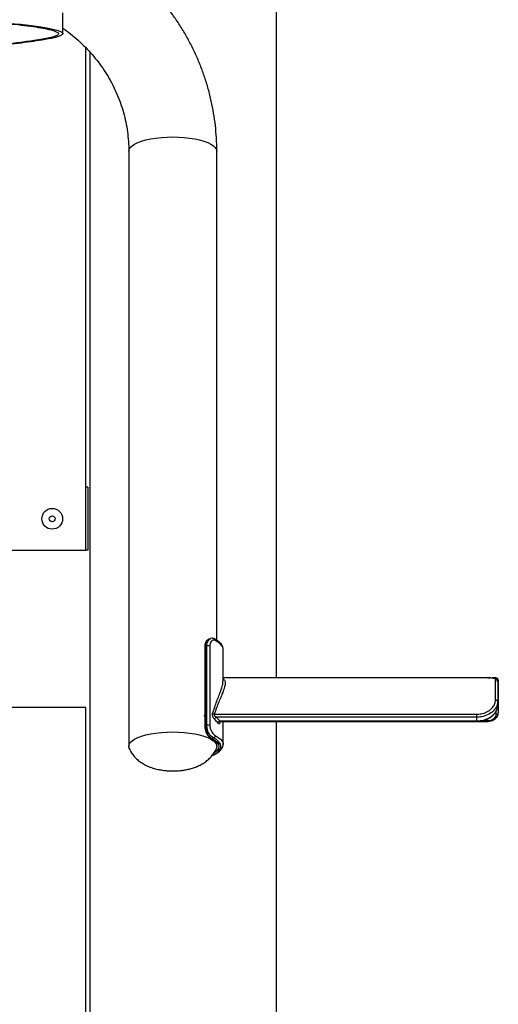
# Model space of a CAD drawing. Units: millimetres. Extents: x 2206 to 19045, y 2911 to 8851.
# Drawn here: x 8507 to 8736, y 6436 to 6906 of the extents above; entities that cross this region are included whole.
import ezdxf

# ---------------------------------------------------------------- set-up
doc = ezdxf.new("R2010")
doc.units = ezdxf.units.MM

msp = doc.modelspace()

# ---------------------------------------------------------------- linework, layer by layer
at = {"color": 7, "linetype": 'Continuous', "lineweight": 25}
for p, q in [((8629.91, 6591.82), (8629.91, 7349.33)), ((8527.94, 6898.82), (8527.94, 6908.77)), ((8538.91, 6652.61), (8538.91, 6892.14)), ((8540.91, 6889.98), (8540.91, 6312.61)), ((8559.41, 6842.76), (8559.41, 6559.14)), ((8601.41, 6609.72), (8601.41, 6842.76)), ((8539.91, 6682.61), (8538.91, 6682.61)), ((8539.91, 6682.61), (8539.91, 6652.61)), ((8447.41, 6652.61), (8538.91, 6652.61)), ((8539.91, 6652.61), (8538.91, 6652.61)), ((8598.49, 6610.53), (8597.78, 6610.3)), ((8595.66, 6606.52), (8595.66, 6573.61)), ((8596.66, 6606.98), (8595.95, 6606.75)), ((8595.95, 6606.75), (8595.95, 6568.93)), ((8596.66, 6569.17), (8596.66, 6606.98)), ((8598.11, 6606.97), (8598.11, 6569.15)), ((8604.41, 6590.32), (8604.41, 6605.47)), ((8725.41, 6591.82), (8604.41, 6591.82)), ((8734.41, 6581.15), (8734.41, 6590.9)), ((8735.41, 6589.92), (8735.41, 6580.39)), ((8735.7, 6590.65), (8735.7, 6587.63)), ((8735.7, 6587.63), (8735.7, 6575.09)), ((8735.41, 6580.39), (8735.41, 6578.55)), ((8538.91, 6577.61), (8450.41, 6577.61)), ((8538.91, 6397.61), (8538.91, 6577.61)), ((8595.49, 6573.64), (8595.66, 6574.09)), ((8595.66, 6573.64), (8595.49, 6573.64)), ((8595.66, 6573.61), (8595.66, 6568.7)), ((8600.23, 6574.45), (8725.41, 6574.45)), ((8725.41, 6573.03), (8601.15, 6573.03)), ((8602.82, 6571.25), (8725.41, 6571.25)), ((8603.39, 6571.05), (8725.41, 6571.05)), ((8604.41, 6560.09), (8604.41, 6571.05)), ((8629.91, 6312.61), (8629.91, 6571.05)), ((8725.41, 6573.03), (8725.41, 6574.45)), ((8725.41, 6571.25), (8725.41, 6573.03)), ((8725.41, 6571.05), (8730.7, 6571.05)), ((8595.66, 6568.7), (8595.66, 6568.7)), ((8595.95, 6568.93), (8596.66, 6569.17)), ((8599.82, 6563.16), (8599.1, 6562.93)), ((8601.41, 6559.14), (8601.41, 6560.09))]:
    msp.add_line(p, q, dxfattribs=at)
at = {"color": 8, "linetype": 'Continuous', "lineweight": 25}
for p, q in [((8734.7, 6574.4), (8734.7, 6576.06)), ((8602.95, 6570.71), (8602.9, 6570.85)), ((8725.41, 6571.05), (8725.41, 6571.25)), ((8728.38, 6571.43), (8730.7, 6571.43)), ((8730.7, 6571.43), (8730.7, 6571.05)), ((8599.32, 6554.99), (8599.82, 6555.12)), ((8599.49, 6555.23), (8599.82, 6555.12))]:
    msp.add_line(p, q, dxfattribs=at)
at = {"color": 8, "linetype": 'Continuous', "lineweight": 25, "flags": 128}
for points in [[(8559.41, 6842.76), (8559.59, 6843.66), (8560.13, 6844.53), (8561.01, 6845.38), (8562.23, 6846.18), (8563.75, 6846.93), (8565.56, 6847.6), (8567.63, 6848.19), (8569.91, 6848.69), (8572.38, 6849.09), (8574.98, 6849.37), (8577.67, 6849.55), (8580.41, 6849.61)], [(8580.41, 6849.61), (8583.15, 6849.55), (8585.85, 6849.37), (8588.45, 6849.09), (8590.91, 6848.69), (8593.2, 6848.19), (8595.26, 6847.6), (8597.07, 6846.93), (8598.6, 6846.18), (8599.81, 6845.38), (8600.7, 6844.53), (8601.23, 6843.66), (8601.41, 6842.76)], [(8604.41, 6605.47), (8604.37, 6605.96), (8603.99, 6606.93), (8603.24, 6607.89), (8602.12, 6608.8), (8600.67, 6609.66)], [(8595.95, 6606.75), (8595.83, 6606.7), (8595.74, 6606.65), (8595.68, 6606.59), (8595.66, 6606.53), (8595.66, 6606.52)], [(8595.95, 6568.93), (8595.83, 6568.89), (8595.74, 6568.83), (8595.68, 6568.77), (8595.66, 6568.71), (8595.66, 6568.7)], [(8599.1, 6562.93), (8600.53, 6562.05), (8601.57, 6561.11), (8602.2, 6560.14), (8602.41, 6559.14), (8602.2, 6558.15), (8601.57, 6557.17), (8600.53, 6556.24), (8599.89, 6555.81)], [(8600.67, 6564.28), (8602.12, 6563.42), (8603.24, 6562.51), (8603.99, 6561.56), (8604.37, 6560.58), (8604.41, 6560.09)]]:
    msp.add_lwpolyline(points, dxfattribs=at)
at = {"color": 7, "linetype": 'Continuous', "lineweight": 25, "flags": 128}
for points in [[(8559.63, 6558.16), (8559.59, 6558.25), (8559.41, 6559.14), (8559.59, 6560.04), (8560.13, 6560.91), (8561.01, 6561.76), (8562.23, 6562.56), (8563.75, 6563.31), (8565.56, 6563.98), (8567.63, 6564.57), (8569.91, 6565.07), (8572.38, 6565.47), (8574.98, 6565.75), (8577.67, 6565.93), (8580.41, 6565.99), (8583.15, 6565.93), (8585.85, 6565.75), (8588.45, 6565.47), (8590.91, 6565.07), (8593.2, 6564.57), (8595.26, 6563.98), (8597.07, 6563.31), (8598.6, 6562.56), (8599.81, 6561.76), (8600.7, 6560.91), (8601.23, 6560.04), (8601.41, 6559.14)], [(8559.8, 6557.83), (8559.59, 6558.25), (8559.41, 6559.14), (8559.59, 6560.04), (8560.13, 6560.91), (8561.01, 6561.76), (8562.23, 6562.56), (8563.75, 6563.31), (8565.56, 6563.98), (8567.63, 6564.57), (8569.91, 6565.07), (8572.38, 6565.47), (8574.98, 6565.75), (8577.67, 6565.93), (8580.41, 6565.99)], [(8580.41, 6565.99), (8583.15, 6565.93), (8585.85, 6565.75), (8588.45, 6565.47), (8590.91, 6565.07), (8593.2, 6564.57), (8595.26, 6563.98), (8597.07, 6563.31), (8598.6, 6562.56), (8599.81, 6561.76), (8600.7, 6560.91), (8601.23, 6560.04), (8601.41, 6559.14), (8601.23, 6558.25), (8601.14, 6558.04)], [(8599.82, 6555.12), (8601.22, 6555.95), (8602.28, 6556.82), (8603, 6557.74), (8603.37, 6558.67), (8603.37, 6559.61), (8603, 6560.55), (8602.28, 6561.46), (8601.22, 6562.34), (8599.82, 6563.16)], [(8601.41, 6559.14), (8601.23, 6558.25), (8601.19, 6558.16)]]:
    msp.add_lwpolyline(points, dxfattribs=at)
at = {"color": 7, "linetype": 'Continuous', "lineweight": 25}
for radius in [4.94, 1.4]:
    msp.add_circle((8522.91, 6667.61), radius, dxfattribs=at)
at = {"color": 8, "linetype": 'Continuous', "lineweight": 25}
for centre, radius, start, end in [((8599.9, 6609.71), 0.768, 356.4875, 60.3973), ((8734.71, 6587.63), 0.993, 315.1337, 359.9771), ((8598.95, 6563.6), 0.691, 242.1211, 282.4693)]:
    msp.add_arc(centre, radius, start, end, dxfattribs=at)
at = {"color": 7, "linetype": 'Continuous', "lineweight": 25}
for centre, radius, start, end in [((8597.37, 6604.51), 2.57, 73.2937, 105.8929), ((8734.42, 6589.91), 0.99, 0.6021, 90.5865), ((8734.52, 6580.25), 0.906, 8.6998, 96.6248), ((8600.49, 6575.91), 1.48, 224.7767, 259.9133), ((8601.66, 6571.77), 1.37, 111.7451, 168.038), ((8603.15, 6570.04), 1.25, 105.2439, 167.9596), ((8734.83, 6575.28), 0.889, 261.5187, 347.6481), ((8597.37, 6566.69), 2.57, 73.2958, 105.8908), ((8599.51, 6564.27), 1.15, 285.5168, 0.4994), ((8599.97, 6555.79), 0.686, 257.3712, 296.4953)]:
    msp.add_arc(centre, radius, start, end, dxfattribs=at)
for centre, major_axis, ratio, start_param, end_param in [((8580.41, 6564.5), (21, 0), 0.625072, 0.758214, 0.770011), ((8580.41, 6563.51), (24, 0), 0.637536, 0.459854, 0.592285), ((8580.41, 6564.31), (25, 0), 0.625072, 0.459854, 0.592285)]:
    msp.add_ellipse(centre, major_axis=major_axis, ratio=ratio, start_param=start_param, end_param=end_param, dxfattribs=at)
for points, knots in [([(8601.41, 6842.76), (8601.4, 6843.91), (8601.37, 6847.03), (8601.07, 6852.11), (8600.41, 6857.99), (8599.44, 6863.82), (8598.16, 6869.6), (8596.57, 6875.3), (8594.68, 6880.93), (8592.49, 6886.45), (8590.01, 6891.86), (8587.24, 6897.14), (8584.19, 6902.28), (8580.87, 6907.26), (8577.29, 6912.08), (8573.45, 6916.72), (8569.37, 6921.16), (8565.06, 6925.4), (8560.53, 6929.43), (8555.78, 6933.23), (8550.84, 6936.79), (8545.71, 6940.1), (8540.4, 6943.17), (8534.94, 6945.97), (8529.34, 6948.49), (8523.61, 6950.75), (8517.76, 6952.72), (8511.81, 6954.4), (8505.78, 6955.79), (8499.69, 6956.88), (8493.54, 6957.66), (8488.61, 6958.09), (8485.73, 6958.17), (8484.91, 6958.19)], [0, 0, 0, 0, 0.019395, 0.052567, 0.085741, 0.118917, 0.152097, 0.185285, 0.218482, 0.251692, 0.284915, 0.318154, 0.351411, 0.384687, 0.417982, 0.451298, 0.484634, 0.517991, 0.551369, 0.584767, 0.618185, 0.651622, 0.685077, 0.718549, 0.752037, 0.785539, 0.819055, 0.852583, 0.886122, 0.91967, 0.953226, 0.986788, 1, 1, 1, 1]), ([(8440.41, 6905.5), (8443.87, 6905.5), (8450.5, 6905.5), (8460.1, 6905.47), (8469.03, 6905.39), (8477.45, 6905.22), (8485.01, 6904.97), (8491.81, 6904.63), (8497.93, 6904.21), (8503.77, 6903.72), (8509.23, 6903.16), (8514.19, 6902.54), (8518.43, 6901.9), (8521.9, 6901.26), (8524.6, 6900.62), (8526.59, 6899.97), (8527.78, 6899.33), (8528.08, 6898.7), (8527.45, 6898.08), (8526.02, 6897.48), (8523.89, 6896.89), (8521.16, 6896.31), (8517.43, 6895.66), (8512.58, 6894.94), (8506.65, 6894.16), (8500.41, 6893.37), (8494.13, 6892.57), (8488.07, 6891.77), (8482.48, 6890.94), (8477.47, 6890.05), (8473.31, 6889.09), (8469.98, 6888.07), (8467.49, 6887.03), (8465.71, 6885.99), (8464.5, 6884.94), (8463.72, 6883.9), (8463.17, 6882.74), (8462.86, 6881.46), (8462.8, 6880.03), (8462.88, 6878.57), (8462.9, 6877.57), (8462.91, 6877.07)], [0, 0, 0, 0, 0.028517, 0.0548, 0.079298, 0.102608, 0.125537, 0.145103, 0.165565, 0.186825, 0.208656, 0.230796, 0.252971, 0.272738, 0.292141, 0.311036, 0.329332, 0.347017, 0.364302, 0.381529, 0.398955, 0.416742, 0.434966, 0.461769, 0.489352, 0.517463, 0.545793, 0.574035, 0.601936, 0.629356, 0.6596, 0.689575, 0.719414, 0.749152, 0.778745, 0.808086, 0.837044, 0.876504, 0.916287, 0.95719, 1, 1, 1, 1]), ([(8440.41, 6905.31), (8443.77, 6905.31), (8450.47, 6905.31), (8460.52, 6905.28), (8469.4, 6905.18), (8477.04, 6905.02), (8483.39, 6904.81), (8489.43, 6904.53), (8495.04, 6904.18), (8500.24, 6903.77), (8505.69, 6903.25), (8511.21, 6902.62), (8516.49, 6901.85), (8520.31, 6901.13), (8522.94, 6900.48), (8524.64, 6899.92), (8525.74, 6899.34), (8526.05, 6898.75), (8525.53, 6898.16), (8524.13, 6897.53), (8521.69, 6896.87), (8518.31, 6896.2), (8513.46, 6895.41), (8507.04, 6894.52), (8499.16, 6893.52), (8491.24, 6892.53), (8484.14, 6891.57), (8478.33, 6890.61), (8473.77, 6889.68), (8470.01, 6888.71), (8467.02, 6887.71), (8464.42, 6886.51), (8462.48, 6885.11), (8461.21, 6883.51), (8460.69, 6881.9), (8460.64, 6880.29), (8460.83, 6878.68), (8460.89, 6877.6), (8460.91, 6877.07)], [0, 0, 0, 0, 0.027939, 0.055872, 0.083736, 0.102281, 0.12087, 0.139378, 0.157867, 0.176417, 0.194936, 0.220999, 0.247141, 0.273191, 0.289765, 0.306368, 0.322915, 0.339688, 0.356544, 0.373333, 0.394447, 0.415652, 0.436836, 0.472576, 0.508361, 0.544155, 0.579908, 0.609113, 0.638461, 0.667889, 0.697297, 0.726554, 0.772005, 0.817479, 0.863058, 0.908727, 0.95441, 1, 1, 1, 1]), ([(8527.94, 6901.47), (8528.19, 6901.3), (8529.78, 6900.24), (8532.54, 6898.05), (8536.17, 6894.92), (8539.57, 6891.56), (8542.75, 6888.01), (8545.67, 6884.28), (8548.35, 6880.38), (8550.75, 6876.33), (8552.88, 6872.15), (8554.72, 6867.85), (8556.27, 6863.45), (8557.52, 6858.96), (8558.47, 6854.41), (8559.1, 6849.8), (8559.38, 6845.91), (8559.4, 6843.56), (8559.41, 6842.76)], [0, 0, 0, 0, 0.012505, 0.079774, 0.147132, 0.21459, 0.282156, 0.349838, 0.417644, 0.485577, 0.55364, 0.621832, 0.690149, 0.758581, 0.827118, 0.895742, 0.964436, 1, 1, 1, 1]), ([(8597.71, 6610.25), (8597.51, 6610.17), (8597.05, 6609.98), (8596.47, 6609.38), (8596, 6608.54), (8595.7, 6607.56), (8595.69, 6606.84), (8595.68, 6606.51)], [0, 0, 0, 0, 0.158247, 0.361108, 0.57847, 0.806387, 1, 1, 1, 1]), ([(8597.79, 6610.24), (8597.69, 6610.22), (8597.27, 6610.16), (8596.65, 6609.48), (8596.07, 6608.31), (8595.99, 6607.27), (8595.95, 6606.75)], [0, 0, 0, 0, 0.097936, 0.398, 0.698977, 1, 1, 1, 1]), ([(8600.67, 6609.66), (8600.49, 6609.73), (8600.06, 6609.9), (8599.35, 6609.75), (8598.68, 6609.17), (8598.2, 6608.22), (8598.14, 6607.38), (8598.11, 6606.97)], [0, 0, 0, 0, 0.152305, 0.367367, 0.580569, 0.791243, 1, 1, 1, 1]), ([(8600.28, 6610.37), (8600.25, 6610.38), (8600.01, 6610.56), (8599.42, 6610.66), (8598.78, 6610.67), (8598.47, 6610.51), (8598.43, 6610.48)], [0, 0, 0, 0, 0.039588, 0.461184, 0.914087, 1, 1, 1, 1]), ([(8604.37, 6605.4), (8604.38, 6605.56), (8604.43, 6606.05), (8604.16, 6606.89), (8603.61, 6607.85), (8602.75, 6608.77), (8601.66, 6609.62), (8600.73, 6610.13), (8600.28, 6610.38)], [0, 0, 0, 0, 0.075675, 0.250699, 0.427796, 0.615848, 0.815892, 1, 1, 1, 1]), ([(8728.52, 6591.82), (8728.48, 6591.82), (8727.56, 6591.83), (8726.46, 6591.82), (8725.41, 6591.82)], [0, 0, 0, 0, 0.047146, 1, 1, 1, 1]), ([(8735.38, 6589.92), (8735.38, 6590.07), (8735.37, 6590.44), (8735.03, 6590.92), (8734.55, 6591.26), (8733.93, 6591.49), (8733.09, 6591.65), (8731.94, 6591.75), (8730.57, 6591.8), (8729.4, 6591.81), (8728.69, 6591.82), (8728.52, 6591.82)], [0, 0, 0, 0, 0.063389, 0.154703, 0.244545, 0.353794, 0.507535, 0.654448, 0.807968, 0.955459, 1, 1, 1, 1]), ([(8730.7, 6591.82), (8731.01, 6591.82), (8731.35, 6591.82), (8731.65, 6591.82), (8731.68, 6591.82)], [0, 0, 0, 0, 0.899105, 1, 1, 1, 1]), ([(8735.68, 6590.67), (8735.69, 6590.72), (8735.7, 6590.9), (8735.58, 6591.17), (8735.37, 6591.42), (8735.15, 6591.58), (8734.93, 6591.67), (8734.65, 6591.74), (8734.26, 6591.78), (8733.69, 6591.81), (8733.16, 6591.81), (8732.95, 6591.81)], [0, 0, 0, 0, 0.032594, 0.118284, 0.188805, 0.254507, 0.323605, 0.420871, 0.603762, 0.843003, 1, 1, 1, 1]), ([(8725.41, 6574.45), (8726.11, 6574.49), (8727.82, 6574.59), (8730.36, 6575.49), (8732.61, 6577.08), (8734.13, 6579.09), (8734.32, 6580.46), (8734.41, 6581.15)], [0, 0, 0, 0, 0.146514, 0.35656, 0.567665, 0.783433, 1, 1, 1, 1]), ([(8735.41, 6580.39), (8735.31, 6579.62), (8735.09, 6578.1), (8733.4, 6575.89), (8730.9, 6574.15), (8728.08, 6573.18), (8726.19, 6573.08), (8725.41, 6573.03)], [0, 0, 0, 0, 0.213795, 0.428227, 0.63975, 0.85169, 1, 1, 1, 1]), ([(8725.41, 6571.25), (8726.54, 6571.33), (8728.78, 6571.51), (8731.77, 6572.85), (8734.02, 6574.74), (8735.23, 6576.77), (8735.36, 6578.02), (8735.41, 6578.55)], [0, 0, 0, 0, 0.213275, 0.426554, 0.639153, 0.849825, 1, 1, 1, 1]), ([(8725.41, 6571.08), (8725.7, 6571.07), (8726.58, 6571.05), (8728.03, 6571.29), (8729.72, 6571.78), (8731.27, 6572.5), (8732.63, 6573.41), (8733.76, 6574.48), (8734.63, 6575.66), (8735.18, 6576.92), (8735.43, 6577.89), (8735.39, 6578.43), (8735.38, 6578.54)], [0, 0, 0, 0, 0.054853, 0.169333, 0.284466, 0.398769, 0.51367, 0.627562, 0.742232, 0.855622, 0.968996, 1, 1, 1, 1]), ([(8600.33, 6572.05), (8600.15, 6572.25), (8599.85, 6572.58), (8599.53, 6573.26), (8599.37, 6573.87), (8599.33, 6574.43), (8599.4, 6574.73), (8599.43, 6574.87)], [0, 0, 0, 0, 0.2932825, 0.5002208, 0.6744824, 0.8506852, 1, 1, 1, 1]), ([(8600.23, 6574.45), (8600.2, 6574.4), (8600.17, 6574.33), (8600.14, 6574.2), (8600.14, 6574.08), (8600.19, 6573.88), (8600.34, 6573.63), (8600.68, 6573.29), (8600.97, 6573.13), (8601.15, 6573.03)], [0, 0, 0, 0, 0.100187, 0.13037, 0.223023, 0.279861, 0.441099, 0.658934, 1, 1, 1, 1]), ([(8602.95, 6570.71), (8602.92, 6570.54), (8602.85, 6570.22), (8602.67, 6569.96), (8602.42, 6569.89), (8602.16, 6570.02), (8601.99, 6570.22), (8601.92, 6570.3)], [0, 0, 0, 0, 0.207179, 0.411346, 0.621946, 0.847114, 1, 1, 1, 1]), ([(8602.85, 6570.77), (8602.85, 6570.77), (8602.85, 6570.75), (8602.87, 6570.82), (8603.03, 6570.96), (8603.25, 6571.06), (8603.36, 6571.04), (8603.39, 6571.04)], [0, 0, 0, 0, 0.008041, 0.244501, 0.541044, 0.906758, 1, 1, 1, 1]), ([(8730.7, 6571.08), (8730.82, 6571.07), (8731.36, 6571.03), (8732.31, 6571.23), (8733.47, 6571.68), (8734.46, 6572.37), (8735.2, 6573.24), (8735.64, 6574.18), (8735.66, 6574.81), (8735.67, 6575.09)], [0, 0, 0, 0, 0.045071, 0.210357, 0.375282, 0.541108, 0.707869, 0.872704, 1, 1, 1, 1]), ([(8730.7, 6571.43), (8731, 6571.45), (8731.74, 6571.49), (8732.87, 6571.85), (8733.88, 6572.54), (8734.57, 6573.43), (8734.66, 6574.07), (8734.7, 6574.4)], [0, 0, 0, 0, 0.143993, 0.359743, 0.574041, 0.787592, 1, 1, 1, 1]), ([(8595.68, 6568.7), (8595.68, 6568.58), (8595.65, 6568.07), (8595.83, 6567.11), (8596.2, 6565.92), (8596.76, 6564.83), (8597.45, 6563.92), (8598.07, 6563.3), (8598.5, 6563.09), (8598.64, 6563.02)], [0, 0, 0, 0, 0.050168, 0.222878, 0.394176, 0.564772, 0.737024, 0.911176, 1, 1, 1, 1]), ([(8595.95, 6568.93), (8595.97, 6568.57), (8596.01, 6567.67), (8596.43, 6566.19), (8597.17, 6564.72), (8598.12, 6563.53), (8598.77, 6563.13), (8599.1, 6562.93)], [0, 0, 0, 0, 0.145227, 0.357506, 0.570062, 0.785558, 1, 1, 1, 1]), ([(8599.82, 6563.16), (8599.49, 6563.36), (8598.83, 6563.77), (8597.88, 6564.95), (8597.14, 6566.42), (8596.72, 6567.9), (8596.68, 6568.8), (8596.66, 6569.17)], [0, 0, 0, 0, 0.214461, 0.429889, 0.642625, 0.855114, 1, 1, 1, 1]), ([(8598.11, 6569.15), (8598.12, 6568.86), (8598.16, 6568.14), (8598.5, 6566.95), (8599.11, 6565.76), (8599.89, 6564.79), (8600.41, 6564.45), (8600.67, 6564.28)], [0, 0, 0, 0, 0.141553, 0.350418, 0.562367, 0.780346, 1, 1, 1, 1]), ([(8598.63, 6562.99), (8598.85, 6562.87), (8599.47, 6562.53), (8600.28, 6561.95), (8600.95, 6561.29), (8601.31, 6560.68), (8601.44, 6560.3), (8601.4, 6560.08), (8601.39, 6560.03)], [0, 0, 0, 0, 0.1112723, 0.3171409, 0.5211909, 0.725095, 0.9354252, 1, 1, 1, 1]), ([(8559.62, 6558.17), (8559.81, 6557.78), (8560.29, 6556.74), (8561.31, 6555.17), (8562.72, 6553.51), (8564.43, 6552.01), (8566.38, 6550.71), (8568.55, 6549.62), (8570.84, 6548.78), (8573.12, 6548.17), (8575.14, 6547.8), (8576.93, 6547.58), (8578.62, 6547.44), (8579.81, 6547.43), (8580.41, 6547.42)], [0, 0, 0, 0, 0.051645, 0.137118, 0.224684, 0.316684, 0.416085, 0.513633, 0.614682, 0.713952, 0.799076, 0.86039, 0.928607, 1, 1, 1, 1]), ([(8580.41, 6547.42), (8581.34, 6547.44), (8582.66, 6547.46), (8584.6, 6547.66), (8586.27, 6547.89), (8588.26, 6548.31), (8590.33, 6548.9), (8592.42, 6549.69), (8594.44, 6550.71), (8596.31, 6551.94), (8597.98, 6553.38), (8599.4, 6555), (8600.46, 6556.62), (8600.99, 6557.72), (8601.2, 6558.17)], [0, 0, 0, 0, 0.109628, 0.154969, 0.230977, 0.31127, 0.398926, 0.491049, 0.584775, 0.677381, 0.767274, 0.854375, 0.939798, 1, 1, 1, 1]), ([(8600.28, 6555.18), (8600.54, 6555.32), (8601.32, 6555.73), (8602.4, 6556.48), (8603.38, 6557.42), (8604.03, 6558.39), (8604.39, 6559.31), (8604.38, 6559.9), (8604.38, 6560.15)], [0, 0, 0, 0, 0.106317, 0.313179, 0.521462, 0.702928, 0.873205, 1, 1, 1, 1]), ([(8599.28, 6554.95), (8599.4, 6554.94), (8599.74, 6554.92), (8600.06, 6555.08), (8600.27, 6555.19)], [0, 0, 0, 0, 0.320623, 1, 1, 1, 1])]:
    msp.add_open_spline(points, degree=3, knots=knots, dxfattribs=at)
at = {"color": 8, "linetype": 'Continuous', "lineweight": 25}
for points, knots in [([(8596.66, 6606.98), (8596.7, 6607.5), (8596.77, 6608.54), (8597.36, 6609.71), (8597.96, 6610.38), (8598.36, 6610.45), (8598.45, 6610.46)], [0, 0, 0, 0, 0.3070746, 0.6141128, 0.9202921, 1, 1, 1, 1]), ([(8599.43, 6574.87), (8600.09, 6576.85), (8601.09, 6579.87), (8602.42, 6583.28), (8603.38, 6585.88), (8604.21, 6588.35), (8604.34, 6589.67), (8604.4, 6590.32)], [0, 0, 0, 0, 0.298254, 0.451625, 0.604957, 0.804034, 1, 1, 1, 1]), ([(8604.41, 6591.26), (8604.68, 6591.08), (8605.28, 6590.66), (8605.5, 6589.43), (8605.19, 6587.53), (8604.36, 6585.18), (8603.36, 6582.7), (8602.35, 6580.22), (8601.26, 6577.5), (8600.57, 6575.47), (8600.23, 6574.45)], [0, 0, 0, 0, 0.099291, 0.226025, 0.379383, 0.536812, 0.650882, 0.764978, 0.882493, 1, 1, 1, 1]), ([(8734.41, 6590.9), (8734.37, 6591.03), (8734.26, 6591.35), (8733.17, 6591.66), (8731.2, 6591.8), (8729.4, 6591.81), (8728.52, 6591.82)], [0, 0, 0, 0, 0.192294, 0.466397, 0.740635, 1, 1, 1, 1]), ([(8735.7, 6590.65), (8735.67, 6590.69), (8735.63, 6590.74), (8735.21, 6590.76), (8735.09, 6590.76)], [0, 0, 0, 0, 0.709088, 1, 1, 1, 1]), ([(8602.82, 6571.25), (8602.89, 6571.21), (8603.06, 6571.11), (8603.26, 6571.04), (8603.37, 6571.05), (8603.39, 6571.06)], [0, 0, 0, 0, 0.371317, 0.910864, 1, 1, 1, 1])]:
    msp.add_open_spline(points, degree=3, knots=knots, dxfattribs=at)

doc.saveas('drawing.dxf')
